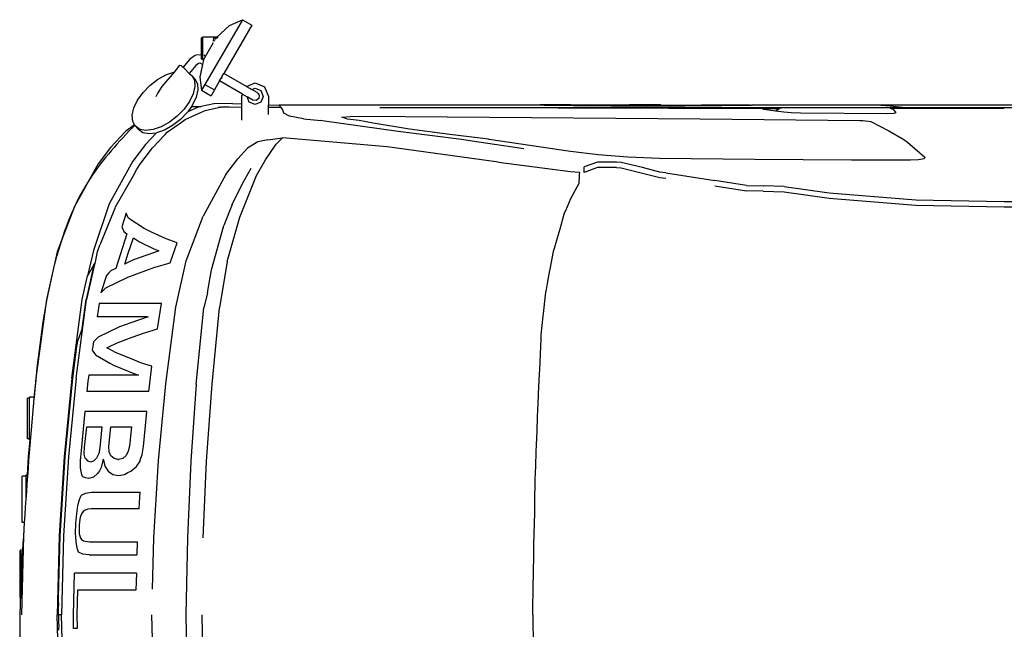
# Model space of a CAD drawing. Units: millimetres. Extents: x 3064 to 12180, y -2802 to 3031.
# Drawn here: x 3304 to 5120, y 1404 to 2528 of the extents above; entities that cross this region are included whole.
import ezdxf

# ---------------------------------------------------------------- set-up
doc = ezdxf.new("R2010")
doc.units = ezdxf.units.MM
doc.layers.add('Edges', color=7, linetype='Continuous')

# ---------------------------------------------------------------- blocks, each defined once
blk = doc.blocks.new('ambulance pl')
at = {"layer": 'Edges'}
for p, q in [((3714.5, 2527.8), (3645.4, 2408.2)), ((3691, 2517.2), (3714.5, 2527.8)), ((3714.5, 2527.8), (3731.8, 2517.8)), ((3691, 2517.2), (3667.6, 2495.4)), ((3731.8, 2517.8), (3680.4, 2428.8)), ((3639.2, 2494.2), (3639.2, 2494.3)), ((3641, 2494.3), (3639.2, 2494.3)), ((3639.2, 2494), (3639.2, 2494.2)), ((3641, 2494.2), (3639.2, 2494.2)), ((3639.2, 2493.7), (3639.2, 2494)), ((3641, 2494), (3639.2, 2494)), ((3639.2, 2493.3), (3639.2, 2493.7)), ((3641, 2493.7), (3639.2, 2493.7)), ((3639.2, 2492.8), (3639.2, 2493.3)), ((3641, 2493.3), (3639.2, 2493.3)), ((3639.2, 2492.2), (3639.2, 2492.8)), ((3641, 2492.8), (3639.2, 2492.8)), ((3639.2, 2491.5), (3639.2, 2492.2)), ((3641, 2492.2), (3639.2, 2492.2)), ((3639.2, 2490.7), (3639.2, 2491.5)), ((3641, 2491.5), (3639.2, 2491.5)), ((3639.2, 2489.9), (3639.2, 2490.7)), ((3641, 2490.7), (3639.2, 2490.7)), ((3639.2, 2489), (3639.2, 2489.9)), ((3641, 2489.9), (3639.2, 2489.9)), ((3639.2, 2488), (3639.2, 2489)), ((3641, 2489), (3639.2, 2489)), ((3639.2, 2487.1), (3639.2, 2488)), ((3641, 2488), (3639.2, 2488)), ((3667.6, 2495.4), (3641, 2495.4)), ((3641, 2495.4), (3641, 2494.3)), ((3641, 2494.2), (3641, 2494.3)), ((3641, 2494), (3641, 2494.2)), ((3641, 2493.7), (3641, 2494)), ((3641, 2493.7), (3641, 2493.3)), ((3641, 2492.8), (3641, 2493.3)), ((3641, 2492.8), (3641, 2492.2)), ((3641, 2492.2), (3641, 2491.5)), ((3641, 2490.7), (3641, 2491.5)), ((3641, 2490.7), (3641, 2489.9)), ((3641, 2489), (3641, 2489.9)), ((3641, 2489), (3641, 2488)), ((3641, 2488), (3641, 2487.1)), ((3661.2, 2494.3), (3666.4, 2494.3)), ((3661.2, 2494.3), (3661.2, 2493.7)), ((3661.2, 2493), (3661.2, 2492.1)), ((3661.2, 2490.3), (3661.2, 2491.2)), ((3661.2, 2488.2), (3661.2, 2489.2)), ((3663.4, 2489.2), (3662.7, 2488.2)), ((3664.5, 2491.2), (3663.9, 2490.3)), ((3665.5, 2493), (3665, 2492.1)), ((3666.1, 2493.9), (3665.9, 2493.7)), ((3666.4, 2494.3), (3666.1, 2493.9)), ((3666.9, 2494.7), (3666.4, 2494.3)), ((3666.4, 2494.3), (3668.6, 2494.3)), ((3667.6, 2495.4), (3667.3, 2495.1)), ((3667.6, 2495.4), (3669.7, 2495.4)), ((3641, 2487.1), (3639.2, 2487.1)), ((3639.2, 2463.3), (3639.2, 2487.1)), ((3641, 2487.1), (3641, 2462.3)), ((3643, 2454), (3661.2, 2485.6)), ((3616.8, 2454.1), (3605.3, 2440.3)), ((3626.3, 2461.2), (3616.8, 2454.1)), ((3626.3, 2461.2), (3628.9, 2462.2)), ((3639.2, 2463.3), (3628.9, 2462.2)), ((3639.2, 2462.3), (3639.2, 2463.3)), ((3639.2, 2461.4), (3639.2, 2462.3)), ((3641, 2462.3), (3639.2, 2462.3)), ((3639.2, 2460.4), (3639.2, 2461.4)), ((3641, 2461.4), (3639.2, 2461.4)), ((3639.2, 2459.5), (3639.2, 2460.4)), ((3641, 2460.4), (3639.2, 2460.4)), ((3639.2, 2458.7), (3639.2, 2459.5)), ((3641, 2459.5), (3639.2, 2459.5)), ((3639.2, 2457.9), (3639.2, 2458.7)), ((3641, 2458.7), (3639.2, 2458.7)), ((3639.2, 2457.2), (3639.2, 2457.9)), ((3641, 2457.9), (3639.2, 2457.9)), ((3639.2, 2456.6), (3639.2, 2457.2)), ((3641, 2457.2), (3639.2, 2457.2)), ((3639.2, 2456.1), (3639.2, 2456.6)), ((3641, 2456.6), (3639.2, 2456.6)), ((3639.2, 2455.7), (3639.2, 2456.1)), ((3641, 2456.1), (3639.2, 2456.1)), ((3639.2, 2455.4), (3639.2, 2455.7)), ((3641, 2455.7), (3639.2, 2455.7)), ((3639.2, 2455.2), (3639.2, 2455.4)), ((3641, 2455.4), (3639.2, 2455.4)), ((3639.2, 2455.1), (3639.2, 2455.2)), ((3641, 2455.2), (3639.2, 2455.2)), ((3641, 2455.1), (3639.2, 2455.1)), ((3641, 2461.4), (3641, 2462.3)), ((3641, 2461.4), (3641, 2460.4)), ((3641, 2460.4), (3641, 2459.5)), ((3641, 2458.7), (3641, 2459.5)), ((3641, 2458.7), (3641, 2457.9)), ((3641, 2457.2), (3641, 2457.9)), ((3641, 2456.6), (3641, 2457.2)), ((3641, 2456.1), (3641, 2456.6)), ((3641, 2456.1), (3641, 2455.7)), ((3641, 2455.4), (3641, 2455.7)), ((3641, 2455.4), (3641, 2455.2)), ((3641, 2455.2), (3641, 2455.1)), ((3641, 2454), (3641, 2455.1)), ((3643, 2454), (3641, 2454)), ((3642.7, 2453.5), (3641, 2445.2)), ((3643, 2454), (3642.7, 2453.5)), ((3645.1, 2461.2), (3643.2, 2462.3)), ((3598.8, 2443.7), (3588.4, 2431.2)), ((3598.8, 2443.7), (3601.6, 2443.2)), ((3601.6, 2443.2), (3603.7, 2441.7)), ((3603.7, 2441.7), (3605.3, 2440.3)), ((3605.3, 2440.3), (3608, 2437.8)), ((3616.1, 2428.8), (3608, 2437.8)), ((3628.4, 2443.5), (3616.1, 2428.8)), ((3633.3, 2447.2), (3628.4, 2443.5)), ((3634.4, 2448), (3633.3, 2447.2)), ((3636.9, 2447.6), (3633.3, 2447.2)), ((3641, 2445.2), (3636.1, 2422.1)), ((3641, 2445.2), (3636.3, 2422.5)), ((3641, 2445.2), (3636.9, 2447.6)), ((3641.1, 2445.1), (3641, 2445.2)), ((3543.9, 2406.4), (3558.2, 2417.5)), ((3558.2, 2417.5), (3573.3, 2426)), ((3588.4, 2431.2), (3566.2, 2404.6)), ((3573.3, 2426), (3588.1, 2431.2)), ((3588.1, 2431.2), (3588.4, 2431.2)), ((3617.1, 2427.8), (3616.1, 2428.8)), ((3617.1, 2427.8), (3621.2, 2424.9)), ((3626.8, 2418.7), (3621.2, 2424.9)), ((3621.2, 2424.9), (3626, 2416)), ((3626, 2416), (3626.9, 2404.6)), ((3626.8, 2418.7), (3631.6, 2409.8)), ((3636.1, 2422.1), (3639.3, 2397.7)), ((3672.4, 2414.9), (3675.3, 2420)), ((3675.3, 2420), (3677.5, 2423.8)), ((3675.3, 2420), (3677.2, 2421.4)), ((3677.2, 2421.4), (3677.5, 2423.8)), ((3677.5, 2423.8), (3680.4, 2428.8)), ((3721.9, 2404.8), (3680.4, 2428.8)), ((3531.3, 2393.3), (3543.9, 2406.4)), ((3566.2, 2404.6), (3558.8, 2393.1)), ((3626.9, 2404.6), (3623.8, 2391.3)), ((3632.5, 2398.3), (3629.5, 2385)), ((3631.6, 2409.8), (3632.5, 2398.3)), ((3645.4, 2408.2), (3639.3, 2397.7)), ((3639.3, 2397.7), (3656.7, 2387.7)), ((3645.4, 2408.2), (3662.8, 2398.2)), ((3662.8, 2398.2), (3656.7, 2387.7)), ((3672.4, 2414.9), (3662.8, 2398.2)), ((3714.6, 2390.6), (3672.4, 2414.9)), ((3721.9, 2404.8), (3737.8, 2411.4)), ((3721.9, 2404.8), (3732, 2399)), ((3732, 2399), (3737.8, 2401.4)), ((3741.8, 2393.3), (3732, 2399)), ((3737.8, 2411.4), (3755.5, 2404.1)), ((3737.8, 2401.4), (3748.4, 2397)), ((3755.5, 2404.1), (3762.8, 2386.4)), ((3514.5, 2365), (3521.2, 2379.2)), ((3521.2, 2379.2), (3531.3, 2393.3)), ((3558.8, 2393.1), (3554.6, 2385.4)), ((3623.8, 2391.3), (3617.1, 2377.1)), ((3629.5, 2385), (3622.7, 2370.8)), ((3714.6, 2390.6), (3712.8, 2386.4)), ((3712.8, 2386.4), (3712.8, 2372.8)), ((3714.6, 2390.6), (3723.1, 2385.7)), ((3727.2, 2375.8), (3723.1, 2385.7)), ((3733.8, 2379.5), (3723.1, 2385.7)), ((3739.9, 2378.7), (3733.8, 2379.5)), ((3744.7, 2382.4), (3739.9, 2378.7)), ((3741.8, 2393.3), (3745.5, 2388.5)), ((3745.5, 2388.5), (3744.7, 2382.4)), ((3748.4, 2397), (3752.8, 2386.4)), ((3752.8, 2386.4), (3748.4, 2375.8)), ((3762.8, 2386.4), (3762.8, 2370.8)), ((3511.4, 2351.7), (3514.5, 2365)), ((3607, 2363), (3594.4, 2349.9)), ((3617.1, 2377.1), (3607, 2363)), ((3620.5, 2367.8), (3613.6, 2358)), ((3633, 2366.6), (3613.6, 2358)), ((3622.7, 2370.8), (3620.5, 2367.8)), ((3620.5, 2367.8), (3638.6, 2367.8)), ((3638.6, 2367.8), (3633, 2366.6)), ((3661.8, 2372.8), (3638.6, 2367.8)), ((3645.8, 2360.5), (3670.4, 2365.8)), ((3696.1, 2373.5), (3661.8, 2372.8)), ((3670.4, 2365.8), (3674.7, 2366.8)), ((3671.5, 2367.7), (3670.8, 2367.6)), ((3674.1, 2366.9), (3674, 2366.9)), ((3674.1, 2366.9), (3678.4, 2366.9)), ((3674.7, 2366.8), (3678.4, 2366.9)), ((3678.4, 2366.9), (3689.7, 2367.1)), ((3689.7, 2367.1), (3712.8, 2366.8)), ((3696.1, 2373.5), (3712.8, 2372.8)), ((3712.8, 2372.8), (3712.8, 2366.8)), ((3712.8, 2366.8), (3712.8, 2342.4)), ((3737.8, 2371.4), (3727.2, 2375.8)), ((3748.4, 2375.8), (3737.8, 2371.4)), ((3762.8, 2370.8), (3782.1, 2370.1)), ((3762.8, 2366.4), (3762.8, 2370.8)), ((3762.8, 2366.4), (3785.3, 2366.2)), ((3762.8, 2352.8), (3762.8, 2366.4)), ((3782.1, 2370.1), (3782.1, 2369.5)), ((4258.7, 2370.1), (3782.1, 2370.1)), ((3785.3, 2366.2), (3782.1, 2369.5)), ((3788.2, 2363), (3785.3, 2366.2)), ((3791, 2355.2), (3788.2, 2363)), ((4296.9, 2365), (3968.3, 2366)), ((3968.3, 2366), (4712.7, 2366)), ((4264, 2370.7), (4258.7, 2370.1)), ((4271, 2370.1), (4258.7, 2370.1)), ((4293.1, 2370.7), (4264, 2370.7)), ((4271, 2370.1), (4285.9, 2369.9)), ((4271, 2370.1), (4287.8, 2370.1)), ((4287.8, 2370.1), (4285.9, 2369.9)), ((4285.9, 2369.9), (4325.5, 2369.3)), ((4293.1, 2370.7), (4287.8, 2370.1)), ((4323.8, 2370.1), (4287.8, 2370.1)), ((4320.3, 2370.7), (4293.1, 2370.7)), ((4296.9, 2365), (4704.9, 2364.3)), ((4323.8, 2370.1), (4320.3, 2370.7)), ((4320.3, 2370.7), (4349.4, 2370.7)), ((4323.8, 2370.1), (4352.8, 2370.1)), ((4325.5, 2369.3), (4462.3, 2368.6)), ((4352.8, 2370.1), (4349.4, 2370.7)), ((4427.9, 2370.1), (4352.8, 2370.1)), ((4427.9, 2370.1), (4428, 2370.7)), ((4428, 2370.1), (4427.9, 2370.1)), ((4428, 2370.1), (4428, 2370.7)), ((4486.1, 2370.7), (4428, 2370.7)), ((4486.1, 2370.1), (4428, 2370.1)), ((4462.3, 2368.6), (4599.1, 2369.3)), ((4486.1, 2370.1), (4486.1, 2370.7)), ((4486.1, 2370.7), (4486.3, 2370.1)), ((4486.1, 2370.1), (4486.3, 2370.1)), ((4486.3, 2370.1), (4561.3, 2370.1)), ((4561.3, 2370.1), (4564.7, 2370.7)), ((4590.4, 2370.1), (4561.3, 2370.1)), ((4564.7, 2370.7), (4593.8, 2370.7)), ((4590.4, 2370.1), (4593.8, 2370.7)), ((4590.4, 2370.1), (4626.4, 2370.1)), ((4593.8, 2370.7), (4621.1, 2370.7)), ((4599.1, 2369.3), (4653.7, 2370.1)), ((4621.1, 2370.7), (4626.4, 2370.1)), ((4621.1, 2370.7), (4650.2, 2370.7)), ((4626.4, 2370.1), (4628.7, 2369.8)), ((4626.4, 2370.1), (4653.7, 2370.1)), ((4650.2, 2370.7), (4655.4, 2370.1)), ((4655.4, 2370.1), (4653.7, 2370.1)), ((4892, 2370.1), (4655.4, 2370.1)), ((4675, 2363.5), (4674.4, 2363.1)), ((4674.4, 2363.1), (4676.3, 2363)), ((4685.2, 2363.7), (4675, 2363.5)), ((4676.3, 2363), (4697.5, 2359.7)), ((4703.9, 2363.6), (4685.2, 2363.7)), ((4697.5, 2359.7), (4703.9, 2363.6)), ((4703.9, 2363.6), (4704.9, 2364.3)), ((4704.9, 2364.3), (4705.1, 2364.4)), ((4705.1, 2364.4), (4712.7, 2366)), ((4907.9, 2365), (4712.7, 2366)), ((4712.7, 2366), (4937.5, 2366)), ((5252, 2370.1), (4892, 2370.1)), ((4892, 2370.1), (4909.6, 2368.9)), ((4910.2, 2364.1), (4907.9, 2365)), ((4909.6, 2368.9), (4937.5, 2366)), ((4911.9, 2363.6), (4910.2, 2364.1)), ((5119.8, 2364.1), (4910.2, 2364.1)), ((4916, 2361.6), (4911.9, 2363.6)), ((4920.1, 2356.6), (4916, 2361.6)), ((4937.5, 2366), (5245.8, 2366)), ((3512.3, 2340.3), (3511.4, 2351.7)), ((3594.4, 2349.9), (3580.1, 2338.8)), ((3600.1, 2343.7), (3585.7, 2332.5)), ((3612.7, 2356.7), (3600.1, 2343.7)), ((3604, 2340.1), (3608.9, 2343.9)), ((3608.9, 2343.9), (3640.4, 2357.8)), ((3613.6, 2358), (3612.7, 2356.7)), ((3640.4, 2357.8), (3645.8, 2360.5)), ((3801.6, 2350), (3791, 2355.2)), ((3827.2, 2345.1), (3801.6, 2350)), ((3827.2, 2345.1), (3859, 2341.7)), ((3898, 2347.8), (3913.6, 2349.3)), ((3908.6, 2344.3), (3898, 2347.8)), ((3930.1, 2341.7), (3908.6, 2344.3)), ((3913.6, 2349.3), (3936.6, 2349.7)), ((3936.6, 2349.7), (4559.1, 2344.9)), ((4559.1, 2344.9), (4853.2, 2342.1)), ((4697.5, 2359.7), (4713.2, 2357.7)), ((4713.2, 2357.7), (4726.4, 2356.7)), ((4726.4, 2356.7), (4743.9, 2356.2)), ((4743.9, 2356.2), (4904.6, 2355.1)), ((4904.6, 2355.1), (4916.9, 2355.5)), ((4916.9, 2355.5), (4920.1, 2356.6)), ((3515.8, 2333.8), (3499.1, 2321.9)), ((3515.8, 2333.8), (3512.3, 2340.3)), ((3517.1, 2331.4), (3515.8, 2333.8)), ((3522.7, 2325.1), (3517.1, 2331.4)), ((3525.4, 2325.6), (3517.1, 2331.4)), ((3531, 2319.4), (3522.7, 2325.1)), ((3536.7, 2323.5), (3525.4, 2325.6)), ((3550.2, 2325.1), (3536.7, 2323.5)), ((3565, 2330.3), (3550.2, 2325.1)), ((3580.1, 2338.8), (3565, 2330.3)), ((3585.7, 2332.5), (3570.6, 2324.1)), ((3575.9, 2320.1), (3604, 2340.1)), ((3866.2, 2340.4), (3859, 2341.7)), ((4001.8, 2321.4), (3866.2, 2340.4)), ((3955.6, 2336.7), (3930.1, 2341.7)), ((4022.8, 2325.9), (3955.6, 2336.7)), ((4097, 2316), (4022.8, 2325.9)), ((4853.2, 2342.1), (4859, 2341.7)), ((4859, 2341.7), (4873.8, 2340)), ((4873.8, 2340), (4906.8, 2322.7)), ((3499.1, 2321.9), (3471.5, 2292.4)), ((3542.3, 2317.3), (3531, 2319.4)), ((3555.5, 2318.8), (3535.5, 2297.4)), ((3555.5, 2318.8), (3542.3, 2317.3)), ((3555.8, 2318.9), (3555.5, 2318.8)), ((3570.6, 2324.1), (3555.8, 2318.9)), ((3571.8, 2315.8), (3558.8, 2301.8)), ((3571.8, 2315.8), (3575.9, 2320.1)), ((3761.3, 2306), (3788.4, 2309.7)), ((3776.7, 2298.3), (3788.4, 2309.7)), ((3981.5, 2293.2), (3788.4, 2309.7)), ((4118.5, 2307.1), (4001.8, 2321.4)), ((4168.5, 2307.2), (4097, 2316)), ((4146.6, 2302.3), (4118.5, 2307.1)), ((4169.7, 2307.1), (4168.5, 2307.2)), ((4319.6, 2284.9), (4169.7, 2307.1)), ((4906.8, 2322.7), (4934.5, 2307.1)), ((4934.5, 2307.1), (4941.4, 2301.7)), ((3471.5, 2292.4), (3448.7, 2262.2)), ((3535.5, 2297.4), (3512.6, 2267.2)), ((3545, 2286.5), (3548.3, 2290.7)), ((3548.3, 2290.7), (3552, 2294.6)), ((3552, 2294.6), (3558.7, 2301.8)), ((3558.7, 2301.8), (3558.8, 2301.8)), ((3705.9, 2271.5), (3723.7, 2290.9)), ((3743, 2302.4), (3723.7, 2290.9)), ((3761.3, 2306), (3743, 2302.4)), ((3757, 2269.5), (3776.7, 2298.3)), ((4186.9, 2265.2), (3981.5, 2293.2)), ((4233.5, 2289.4), (4146.6, 2302.3)), ((4941.4, 2301.7), (4973.3, 2274.4)), ((3525.2, 2260.7), (3545, 2286.5)), ((3683.9, 2242.1), (3705.9, 2271.5)), ((4370.7, 2278.8), (4319.6, 2284.9)), ((4425.4, 2274.5), (4370.7, 2278.8)), ((4483.6, 2272), (4425.4, 2274.5)), ((4659.6, 2269.7), (4483.6, 2272)), ((4971.8, 2271.5), (4961.7, 2269.2)), ((4973.3, 2274.4), (4971.8, 2271.5)), ((3448.7, 2262.2), (3405, 2183.5)), ((3512.6, 2267.2), (3469, 2188.5)), ((3519.5, 2250.7), (3525.2, 2260.7)), ((3714.3, 2224.3), (3730.6, 2253.7)), ((3740.7, 2240.2), (3757, 2269.5)), ((4186.9, 2265.2), (4319.7, 2248)), ((4369.4, 2265), (4344.8, 2256.3)), ((4344.8, 2246.3), (4344.8, 2256.3)), ((4369.4, 2255), (4344.8, 2246.3)), ((4395.9, 2265.1), (4369.4, 2265)), ((4395.9, 2255.1), (4369.4, 2255)), ((4404.7, 2265), (4395.9, 2265.1)), ((4404.7, 2255), (4395.9, 2255.1)), ((4412.9, 2264.6), (4404.7, 2265)), ((4404.7, 2255), (4412.9, 2254.6)), ((4452.3, 2255), (4412.9, 2264.6)), ((4412.9, 2254.6), (4452.3, 2245)), ((4484.5, 2246.8), (4452.3, 2255)), ((4837.8, 2268.5), (4659.6, 2269.7)), ((4946.6, 2268.5), (4837.8, 2268.5)), ((4961.7, 2269.2), (4946.6, 2268.5)), ((3480.6, 2182.6), (3513.1, 2239.5)), ((3513.1, 2239.5), (3519.5, 2250.7)), ((3683.9, 2242.1), (3642, 2165.3)), ((3709.5, 2163.6), (3740.7, 2240.2)), ((4319.7, 2248), (4336.4, 2246.5)), ((4335.6, 2241.6), (4334.8, 2225)), ((4336.4, 2246.5), (4335.6, 2241.6)), ((4452.3, 2245), (4484.5, 2236.8)), ((4495.4, 2245.5), (4484.5, 2246.8)), ((4484.5, 2236.8), (4495.4, 2235.5)), ((4495.4, 2245.5), (4586.1, 2231.4)), ((3695.9, 2186.8), (3714.3, 2224.3)), ((4331.1, 2219.2), (4319.8, 2197.7)), ((4334.2, 2224.3), (4331.1, 2219.2)), ((4334.8, 2225), (4334.2, 2224.3)), ((4644.2, 2222), (4586.1, 2231.4)), ((4586.1, 2221.4), (4644.2, 2212)), ((4644.2, 2222), (4675.1, 2221.4)), ((4713.6, 2220.4), (4675.1, 2221.4)), ((4713.6, 2220.4), (4796.5, 2208.4)), ((4319.8, 2197.7), (4310.6, 2175.5)), ((4675.1, 2211.4), (4644.2, 2212)), ((4675.1, 2211.4), (4713.6, 2210.4)), ((4713.6, 2210.4), (4796.5, 2198.4)), ((4796.5, 2208.4), (4956.4, 2195.6)), ((4796.5, 2198.4), (4956.4, 2185.6)), ((3405, 2183.5), (3372.8, 2099.4)), ((3469, 2188.5), (3439.8, 2102.4)), ((3478.5, 2177.4), (3479.7, 2180.4)), ((3479.7, 2180.4), (3480.6, 2182.6)), ((3479.7, 2180.4), (3479.7, 2180.4)), ((3695.9, 2186.8), (3680.3, 2148.5)), ((4956.4, 2195.6), (5119.8, 2192.4)), ((4956.4, 2185.6), (5119.8, 2182.4)), ((5119.8, 2192.4), (6952, 2192.4)), ((5119.8, 2182.4), (8300.2, 2182.4)), ((3453.5, 2115.6), (3477.9, 2176)), ((3477.9, 2176), (3478.5, 2177.4)), ((3500.1, 2171.3), (3492, 2145.8)), ((3503.7, 2162.3), (3500.1, 2171.3)), ((3506.7, 2160.2), (3503.7, 2162.3)), ((3611.1, 2083.2), (3642, 2165.3)), ((3686.6, 2081.7), (3709.5, 2163.6)), ((4308.3, 2170.7), (4299.8, 2141.3)), ((4310.6, 2175.5), (4308.3, 2170.7)), ((3492, 2145.8), (3495.6, 2136.9)), ((3533.2, 2142.6), (3506.7, 2160.2)), ((3657.4, 2066.7), (3680.3, 2148.5)), ((3501.5, 2132.8), (3481.1, 2069.2)), ((3495.6, 2136.9), (3501.5, 2132.8)), ((3503.9, 2097.2), (3513.4, 2125.4)), ((3513.4, 2125.4), (3524.9, 2117.9)), ((3547.1, 2136), (3533.2, 2142.6)), ((3573.9, 2123.7), (3547.1, 2136)), ((4297.9, 2135.4), (4289.3, 2105.7)), ((4299.8, 2141.3), (4297.9, 2135.4)), ((3450.5, 2109.6), (3446.8, 2099.4)), ((3450.5, 2109.6), (3453.5, 2115.6)), ((3524.9, 2117.9), (3549.9, 2106.1)), ((3594.5, 2116.4), (3573.9, 2123.7)), ((3581.3, 2079.6), (3594.5, 2116.4)), ((3372.8, 2099.4), (3353, 2011.6)), ((3439.8, 2102.4), (3428.9, 2055.6)), ((3446.8, 2099.4), (3442.1, 2078.4)), ((3497.5, 2077.2), (3503.9, 2097.2)), ((3550.7, 2098), (3513.8, 2084.7)), ((3549.9, 2106.1), (3560.6, 2101.3)), ((3560.6, 2101.3), (3550.7, 2098)), ((4287.5, 2100.1), (4281.7, 2068)), ((4289.3, 2105.7), (4287.5, 2100.1)), ((3440.7, 2076), (3426.1, 2011.6)), ((3441.6, 2076.1), (3426.9, 2011.6)), ((3440.7, 2076), (3428.9, 2055.6)), ((3440.7, 2076), (3442.1, 2078.4)), ((3441.6, 2076.1), (3440.7, 2076)), ((3442.1, 2078.4), (3441.6, 2076.1)), ((3503.2, 2079.9), (3497.5, 2077.2)), ((3513.8, 2084.7), (3503.2, 2079.9)), ((3503.2, 2053.1), (3553.2, 2071.4)), ((3553.2, 2071.4), (3555.4, 2072.2)), ((3555.4, 2072.2), (3581.3, 2079.6)), ((3592, 1997.6), (3611.1, 2083.2)), ((3686.6, 2081.7), (3672.4, 1996.3)), ((3418.9, 2011.6), (3428.9, 2055.6)), ((3463.6, 2056), (3453.7, 2024.1)), ((3462.4, 2033.2), (3502, 2052.5)), ((3468.1, 2060.8), (3463.6, 2056)), ((3472.6, 2065.1), (3468.1, 2060.8)), ((3481.1, 2069.2), (3472.6, 2065.1)), ((3502, 2052.5), (3503.2, 2053.1)), ((3650.3, 2023.9), (3657.4, 2066.7)), ((4280.6, 2062.5), (4276.8, 2041.4)), ((4281.7, 2068), (4280.6, 2062.5)), ((4276.8, 2041.4), (4274.5, 2030)), ((3453.7, 2024.1), (3461.9, 2032.7)), ((3461.9, 2032.8), (3462.4, 2033.2)), ((3461.9, 2032.7), (3461.9, 2032.8)), ((3461.9, 2032.7), (3462.2, 2032.7)), ((3650.3, 2023.9), (3643.2, 1996.3)), ((4272.7, 2019.7), (4269.3, 1985.8)), ((4273.4, 2024.9), (4272.7, 2019.7)), ((4274.5, 2030), (4273.4, 2024.9)), ((3353, 2011.6), (3333.7, 1866.9)), ((3399.7, 1866.9), (3418.9, 2011.6)), ((3407.7, 1866.9), (3426.9, 2011.6)), ((3419.1, 1958.6), (3426.1, 2011.6)), ((3450.2, 2004.2), (3446.6, 1979.9)), ((3565.6, 2004.2), (3450.2, 2004.2)), ((3557.8, 1957.6), (3565.6, 2004.2)), ((3539.1, 1979.9), (3446.6, 1979.9)), ((3540.7, 1979.9), (3539.1, 1979.4)), ((3539.1, 1979.9), (3540.7, 1979.9)), ((3539.1, 1979.9), (3539.1, 1979.4)), ((3573.6, 1856.4), (3592, 1997.6)), ((3629.5, 1855.4), (3643.2, 1996.3)), ((3658.7, 1855.4), (3672.4, 1996.3)), ((4268.7, 1980.8), (4265.2, 1946.6)), ((4269.3, 1985.8), (4268.7, 1980.8)), ((3509, 1968.9), (3488, 1961.2)), ((3539.1, 1979.4), (3509, 1968.9)), ((3419.1, 1958.6), (3411.8, 1938.3)), ((3466.4, 1951.2), (3448.2, 1942.4)), ((3488, 1961.2), (3466.4, 1951.2)), ((3511.5, 1942.2), (3534.2, 1950.4)), ((3534.2, 1950.4), (3557.8, 1957.6)), ((4265.2, 1946.6), (4264.8, 1939)), ((3409.2, 1924.9), (3411.8, 1938.3)), ((3439.1, 1929.3), (3437.5, 1918.2)), ((3439.7, 1933.8), (3439.1, 1929.3)), ((3448.2, 1942.4), (3439.7, 1933.8)), ((3468.1, 1924.5), (3483.4, 1931.8)), ((3483.4, 1931.8), (3511.5, 1942.2)), ((4264.8, 1939), (4262.3, 1882.2)), ((3401.5, 1866.9), (3409.2, 1924.9)), ((3437.5, 1918.2), (3438.5, 1916.5)), ((3438.5, 1916.5), (3443.3, 1909.6)), ((3443.3, 1909.6), (3470.1, 1894.6)), ((3464.7, 1922.9), (3468.1, 1924.5)), ((3468.3, 1920.8), (3464.7, 1922.9)), ((3480.6, 1914.1), (3468.3, 1920.8)), ((3515.3, 1899.8), (3480.6, 1914.1)), ((3470.1, 1894.6), (3477, 1890.8)), ((3477, 1890.8), (3517.6, 1874.3)), ((3525.2, 1895.9), (3515.3, 1899.8)), ((3536.6, 1892.1), (3525.2, 1895.9)), ((3547.6, 1888.8), (3536.6, 1892.1)), ((3543.5, 1857.6), (3547.6, 1888.8)), ((3431.2, 1872.3), (3429.6, 1861.1)), ((3521.3, 1872.3), (3431.2, 1872.3)), ((3517.6, 1874.3), (3521.4, 1872.8)), ((3521.4, 1872.8), (3521.3, 1872.3)), ((3522.8, 1872.3), (3521.3, 1872.3)), ((3521.4, 1872.8), (3522.8, 1872.3)), ((4261.9, 1875.3), (4260.3, 1837.6)), ((4262.3, 1882.2), (4261.9, 1875.3)), ((3333.7, 1866.9), (3330.3, 1831.7)), ((3399.7, 1866.9), (3385.6, 1721.6)), ((3387.4, 1721.6), (3401.5, 1866.9)), ((3407.7, 1866.9), (3393.6, 1721.6)), ((3429.6, 1861.1), (3427.7, 1841.9)), ((3541.9, 1841.9), (3543.5, 1857.6)), ((3560, 1714.6), (3573.6, 1856.4)), ((3629.5, 1855.4), (3619.4, 1713.9)), ((3648.6, 1713.9), (3658.7, 1855.4)), ((3541.9, 1841.9), (3427.7, 1841.9)), ((4260.3, 1837.6), (4259.2, 1817.8)), ((3322, 1829.7), (3318.4, 1829.7)), ((3318.4, 1755.1), (3318.4, 1829.7)), ((3330.3, 1831.7), (3322, 1831.7)), ((3322, 1831.7), (3322, 1829.7)), ((3322, 1755.1), (3322, 1829.7)), ((3330.1, 1829.6), (3330, 1828.5)), ((3330.3, 1831.7), (3330.2, 1830.5)), ((4259.2, 1817.8), (4258.9, 1811.6)), ((3424.1, 1805.4), (3417, 1733)), ((3538.3, 1805.4), (3424.1, 1805.4)), ((3535.7, 1779), (3538.3, 1805.4)), ((4258.9, 1811.6), (4256.7, 1753.2)), ((3423.5, 1738.6), (3427.3, 1777.2)), ((3427.3, 1777.2), (3455.5, 1777.2)), ((3455.5, 1777.2), (3451.7, 1738.5)), ((3468.4, 1740.8), (3472, 1777.2)), ((3472, 1777.2), (3509.7, 1777.2)), ((3509.7, 1777.2), (3506.2, 1741.4)), ((3532.1, 1740.9), (3535.7, 1779)), ((3322, 1755.1), (3318.4, 1755.1)), ((3322.7, 1753), (3319.6, 1721.6)), ((3322, 1753), (3322, 1755.1)), ((3322.7, 1753), (3322, 1753)), ((3323.3, 1759.1), (3322.7, 1753)), ((4256.5, 1747.5), (4254.3, 1688.7)), ((4256.7, 1753.2), (4256.5, 1747.5)), ((3417, 1733), (3416, 1720.9)), ((3422.8, 1727.7), (3423.5, 1738.6)), ((3422.8, 1726.6), (3422.8, 1727.7)), ((3424.7, 1719.3), (3422.8, 1726.6)), ((3449.6, 1727.8), (3445.7, 1719.4)), ((3451.7, 1738.5), (3449.6, 1727.8)), ((3468.8, 1730.8), (3468.4, 1740.8)), ((3472.1, 1723.2), (3468.8, 1730.8)), ((3504.1, 1732.1), (3500, 1724.1)), ((3506.2, 1741.4), (3504.1, 1732.1)), ((3526.2, 1715.5), (3529.7, 1726)), ((3529.7, 1726), (3532.1, 1740.9)), ((3319.6, 1721.6), (3317.6, 1688.1)), ((3385.6, 1721.6), (3376.7, 1575.9)), ((3378.5, 1575.9), (3387.4, 1721.6)), ((3393.6, 1721.6), (3384.7, 1575.9)), ((3415.8, 1710.4), (3415.9, 1717.7)), ((3416.2, 1701.6), (3415.8, 1710.4)), ((3416, 1720.9), (3415.9, 1717.7)), ((3425.9, 1717.7), (3424.7, 1719.3)), ((3425.9, 1717.7), (3428.9, 1714)), ((3428.9, 1714), (3434.8, 1712.2)), ((3434.8, 1712.2), (3440.7, 1714)), ((3440.7, 1714), (3444.1, 1717.7)), ((3445.7, 1719.4), (3444.1, 1717.7)), ((3457.8, 1717.3), (3453.8, 1702)), ((3458.1, 1715.9), (3457.8, 1717.3)), ((3458.1, 1715.9), (3460.7, 1704.7)), ((3477.9, 1718.3), (3472.1, 1723.2)), ((3485, 1716.8), (3477.9, 1718.3)), ((3485, 1716.8), (3485.8, 1716.8)), ((3485.5, 1716.7), (3485, 1716.8)), ((3485.8, 1716.8), (3485.5, 1716.7)), ((3493.8, 1718.5), (3485.8, 1716.8)), ((3500, 1724.1), (3493.8, 1718.5)), ((3519.2, 1703.7), (3525.7, 1713.8)), ((3525.7, 1713.8), (3526.2, 1715.5)), ((3551.4, 1572.4), (3560, 1714.6)), ((3619.4, 1713.9), (3613, 1572.1)), ((3642.2, 1572.1), (3648.6, 1713.9)), ((3417.2, 1694.4), (3416.2, 1701.6)), ((3418.5, 1688.9), (3417.2, 1694.4)), ((3419.9, 1685.3), (3418.5, 1688.9)), ((3447.5, 1690.9), (3439.7, 1684.1)), ((3450.9, 1695.9), (3447.5, 1690.9)), ((3453.8, 1702), (3450.9, 1695.9)), ((3460.7, 1704.7), (3466.9, 1695.2)), ((3466.9, 1695.2), (3475.6, 1689.2)), ((3475.6, 1689.2), (3486, 1687.2)), ((3486, 1687.2), (3497.3, 1689.2)), ((3497.3, 1689.2), (3503.5, 1692.8)), ((3503.5, 1692.8), (3508.7, 1695.1)), ((3508.7, 1695.1), (3519.2, 1703.7)), ((3314.8, 1685.7), (3308.6, 1685.7)), ((3308.6, 1600.5), (3308.6, 1685.7)), ((3317.6, 1688.1), (3314.8, 1688.1)), ((3314.8, 1688.1), (3314.8, 1685.7)), ((3314.8, 1685.7), (3314.8, 1643.7)), ((3317.5, 1686.7), (3317.4, 1685.6)), ((3317.6, 1688.1), (3317.5, 1687.4)), ((3420.2, 1685), (3419.9, 1685.3)), ((3425.2, 1682.7), (3420.2, 1685)), ((3430.8, 1681.9), (3425.2, 1682.7)), ((3439.7, 1684.1), (3430.8, 1681.9)), ((4254.2, 1683.5), (4253.5, 1633.8)), ((4254.3, 1688.7), (4254.2, 1683.5)), ((3417.8, 1651.2), (3425.4, 1654.8)), ((3425.4, 1654.8), (3436.4, 1656.2)), ((3436.4, 1656.2), (3525.9, 1656.2)), ((3524.7, 1636.6), (3525.9, 1656.2)), ((3411.3, 1631.8), (3414, 1643)), ((3414, 1643), (3417.2, 1650.5)), ((3417.2, 1650.5), (3417.8, 1651.2)), ((3524, 1625.8), (3524.7, 1636.6)), ((3407.4, 1598.5), (3409, 1616.9)), ((3409, 1616.9), (3411.3, 1631.8)), ((3417.7, 1616.6), (3415.3, 1610)), ((3420.7, 1620.6), (3417.7, 1616.6)), ((3424.6, 1623.5), (3420.7, 1620.6)), ((3429.7, 1625.2), (3424.6, 1623.5)), ((3435.8, 1625.8), (3429.7, 1625.2)), ((3524, 1625.8), (3435.8, 1625.8)), ((4253, 1619.2), (4251.2, 1559.4)), ((4253.2, 1624), (4253, 1619.2)), ((4253.5, 1633.8), (4253.2, 1624)), ((3312.2, 1600.5), (3308.6, 1600.5)), ((3312.2, 1600.5), (3310.7, 1575.9)), ((3312.3, 1602.6), (3312.2, 1601.1)), ((3312.2, 1600.7), (3312.2, 1600.5)), ((3406.8, 1580), (3407.4, 1598.5)), ((3414.6, 1606.7), (3413.5, 1595.3)), ((3415.3, 1610), (3414.6, 1606.7)), ((3407, 1574), (3406.8, 1580)), ((3413.5, 1595.3), (3413.2, 1582.8)), ((3413.2, 1582.8), (3413.4, 1579.9)), ((3310.7, 1575.9), (3306.8, 1430)), ((3376.7, 1575.9), (3372.8, 1430)), ((3375.5, 1462.9), (3378.5, 1575.9)), ((3384.7, 1575.9), (3380.8, 1430)), ((3407.7, 1564.6), (3407, 1574)), ((3409.6, 1553), (3407.7, 1564.6)), ((3413.4, 1579.9), (3415, 1574)), ((3415, 1574), (3415.3, 1573)), ((3415.3, 1573), (3418, 1569.4)), ((3418, 1569.4), (3421.7, 1566.8)), ((3421.7, 1566.8), (3432.3, 1564.7)), ((3432.3, 1564.7), (3520.6, 1564.7)), ((3520.6, 1564.7), (3520, 1541)), ((3548.9, 1477.5), (3551.4, 1572.4)), ((3613, 1572.1), (3610.3, 1430)), ((3305.6, 1548.2), (3303.8, 1548.2)), ((3303.8, 1548.2), (3303.8, 1463)), ((3306.3, 1550.6), (3305.6, 1550.6)), ((3305.6, 1550.6), (3305.6, 1548.2)), ((3305.6, 1548.2), (3305.6, 1532.5)), ((3306.3, 1532.5), (3306.3, 1550.6)), ((3412, 1545.9), (3409.6, 1553)), ((3412.2, 1545.6), (3412, 1545.9)), ((3420.1, 1542.2), (3412.2, 1545.6)), ((4251.2, 1554.7), (4250.7, 1494.7)), ((4251.2, 1559.4), (4251.2, 1554.7)), ((3305.6, 1532.5), (3305.6, 1478.7)), ((3306.3, 1532.5), (3305.6, 1532.5)), ((3306.3, 1532.5), (3306.3, 1478.7)), ((3431.7, 1541), (3420.1, 1542.2)), ((3431.7, 1541), (3520, 1541)), ((3402.7, 1430), (3404.7, 1507)), ((3519, 1507), (3404.7, 1507)), ((3519, 1507), (3518.2, 1475.6)), ((4250.1, 1430), (4250.6, 1490.2)), ((4250.6, 1490.2), (4250.7, 1494.7)), ((3306.3, 1478.7), (3305.6, 1478.7)), ((3305.6, 1463), (3305.6, 1478.7)), ((3306.3, 1460.7), (3306.3, 1478.7)), ((3410.4, 1475.6), (3409.1, 1430)), ((3518.2, 1475.6), (3410.4, 1475.6)), ((3305.6, 1463), (3303.8, 1463)), ((3305.6, 1460.7), (3305.6, 1463)), ((3306.3, 1460.7), (3305.6, 1460.7)), ((3375.4, 1458.1), (3375.5, 1462.9)), ((3375.5, 1454.5), (3375.4, 1458.1)), ((3375.8, 1451.9), (3375.5, 1454.5)), ((3375.3, 1430), (3375.6, 1441.5)), ((3375.6, 1441.5), (3375.8, 1451.9)), ((3376.7, 1284.1), (3372.8, 1430)), ((3375.3, 1430), (3372.8, 1430)), ((3375.3, 1430), (3375.6, 1418.6)), ((3380.8, 1430), (3375.3, 1430)), ((3375.6, 1418.6), (3375.8, 1408.1)), ((3384.7, 1284.1), (3380.8, 1430)), ((3403.3, 1405.1), (3402.7, 1430)), ((3409.1, 1430), (3409.8, 1405.1)), ((3551.4, 1287.6), (3547.7, 1430)), ((3610.3, 1430), (3613, 1287.9)), ((3639.5, 1430), (3642.2, 1287.9)), ((4250.1, 1430), (4250.6, 1369.8)), ((3375.5, 1405.6), (3375.4, 1402)), ((3375.8, 1408.1), (3375.5, 1405.6)), ((3409.8, 1405.1), (3403.3, 1405.1))]:
    blk.add_line(p, q, dxfattribs=at)
blk.add_open_spline([(3515.8, 2333.8), (3486.4, 2302.3), (3412.7, 2223.4), (3352.5, 2044.2), (3328.7, 1829), (3312, 1608.5), (3298.3, 1366.8), (3320.7, 1113.2), (3351.1, 847.3), (3422.2, 637.4), (3526.6, 531.2), (3580.9, 500.2), (3597.8, 492.2)], degree=3, knots=[0, 0, 0, 0, 128.259076, 321.410572, 550.811265, 779.486671, 984.427543, 1276.161617, 1540.482913, 1790.445994, 1920.745356, 1976.947598, 1976.947598, 1976.947598, 1976.947598], dxfattribs=at)

msp = doc.modelspace()

# ---------------------------------------------------------------- block references
msp.add_blockref('ambulance pl', (0, 0))

doc.saveas('drawing.dxf')
